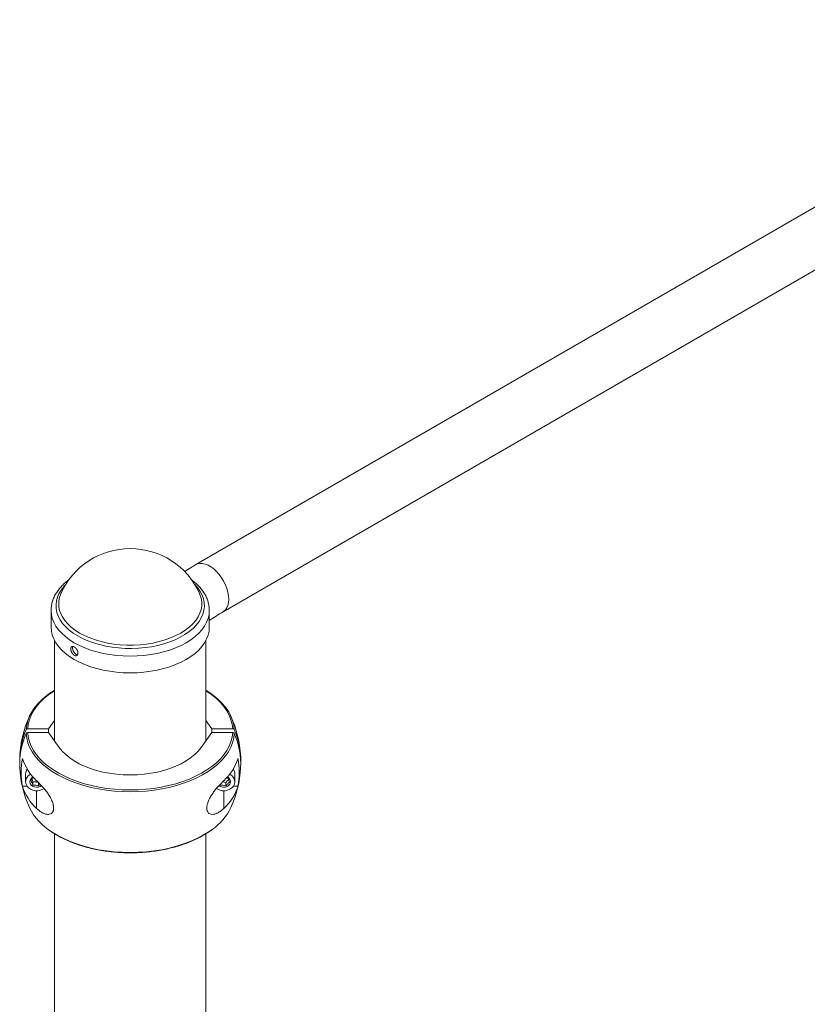
# Paper-space layout '_Изометрия' of a CAD drawing. Units: millimetres. Extents: x -147 to 4814, y 1066 to 4612.
# Drawn here: x 713 to 1176, y 2385 to 2963 of the extents above; entities that cross this region are included whole.
import ezdxf

# ---------------------------------------------------------------- set-up
doc = ezdxf.new("R2010")
doc.units = ezdxf.units.MM

psp = doc.layouts.new('_Изометрия')

# ---------------------------------------------------------------- linework, layer by layer
at = {"color": 7, "linetype": 'Continuous', "lineweight": 15}
for p, q in [((1370.83, 2963.08), (816.46, 2643.04)), ((832.46, 2615.33), (1386.83, 2935.36)), ((737.09, 2626.09), (737.16, 2626.24)), ((731.32, 2616.12), (731.32, 2616.26)), ((731.32, 2616.12), (731.32, 2606.3)), ((824.32, 2606.3), (824.32, 2616.12)), ((733.32, 2598.51), (733.32, 2539.58)), ((822.32, 2539.58), (822.32, 2598.51)), ((733.32, 2569.3), (731.97, 2568.45)), ((729.86, 2546.65), (733.32, 2551.4)), ((822.32, 2551.4), (825.77, 2546.65)), ((717.57, 2546.65), (729.86, 2546.65)), ((729.86, 2546.65), (729.86, 2544.34)), ((825.77, 2546.65), (838.06, 2546.65)), ((825.77, 2546.65), (825.77, 2544.34)), ((717.57, 2544.34), (729.86, 2544.34)), ((729.86, 2544.34), (736.15, 2535.68)), ((819.48, 2535.68), (825.77, 2544.34)), ((825.77, 2544.34), (838.06, 2544.34)), ((716.32, 2520.14), (716.32, 2515.52)), ((834.56, 2517.98), (835.04, 2517.86)), ((837, 2519.58), (836.32, 2519.99)), ((839.32, 2515.52), (839.32, 2520.14)), ((714.46, 2512.89), (717.17, 2512.89)), ((720.59, 2515.5), (720.59, 2513.53)), ((724, 2515.01), (724, 2513.04)), ((834, 2515.01), (834, 2513.04)), ((838.47, 2512.89), (841.18, 2512.89)), ((733.32, 2484.93), (733.32, 2131.31)), ((822.32, 2131.31), (822.32, 2484.95))]:
    psp.add_line(p, q, dxfattribs=at)
at = {"color": 8, "linetype": 'Continuous', "lineweight": 15}
for p, q in [((722.82, 2499.81), (722.82, 2510.21)), ((832.82, 2499.81), (832.82, 2510.21))]:
    psp.add_line(p, q, dxfattribs=at)
at = {"color": 8, "linetype": 'Continuous', "lineweight": 15, "flags": 128}
for points in [[(835.77, 2622.66), (835.65, 2624.68), (835.27, 2626.8), (834.65, 2628.97), (833.81, 2631.15), (832.75, 2633.29), (831.51, 2635.33), (830.12, 2637.24), (828.59, 2638.96), (826.98, 2640.47), (825.31, 2641.73), (823.62, 2642.7), (821.94, 2643.38), (820.33, 2643.73), (818.8, 2643.77), (817.41, 2643.47), (816.46, 2643.04)], [(815.74, 2631.37), (815.74, 2631.36), (817.52, 2629.35), (818.98, 2627.25), (820.1, 2625.09), (820.89, 2622.88), (821.33, 2620.63), (821.41, 2618.37), (821.15, 2616.12), (820.54, 2613.89), (819.58, 2611.7), (818.29, 2609.57), (816.67, 2607.51), (814.74, 2605.54), (812.51, 2603.69), (810.01, 2601.95), (807.24, 2600.36), (804.23, 2598.91), (801.02, 2597.62), (797.61, 2596.51), (794.05, 2595.57), (790.36, 2594.83), (786.56, 2594.28), (782.7, 2593.92), (778.8, 2593.77), (774.88, 2593.82), (771, 2594.07), (767.16, 2594.53), (763.41, 2595.18), (759.78, 2596.02), (756.3, 2597.04), (752.98, 2598.24), (749.87, 2599.61), (746.98, 2601.14), (744.34, 2602.8), (741.97, 2604.6), (739.89, 2606.51), (738.11, 2608.53), (736.66, 2610.62), (735.53, 2612.79), (734.75, 2615), (734.31, 2617.24), (734.22, 2619.5), (734.48, 2621.76), (735.1, 2623.99), (736.05, 2626.18), (737.34, 2628.31), (738.96, 2630.37), (739.9, 2631.37)], [(818.54, 2626.09), (818.77, 2625.56), (819.48, 2623.36), (819.84, 2621.12), (819.84, 2618.88), (819.48, 2616.65), (818.77, 2614.44), (817.71, 2612.28), (816.3, 2610.19), (814.57, 2608.18), (812.53, 2606.28), (810.18, 2604.49), (807.57, 2602.83), (804.69, 2601.32), (801.59, 2599.96), (798.29, 2598.78), (794.81, 2597.78), (791.19, 2596.97), (787.45, 2596.36), (783.63, 2595.95), (779.76, 2595.74), (775.87, 2595.74), (772.01, 2595.95), (768.19, 2596.36), (764.45, 2596.97), (760.82, 2597.78), (757.35, 2598.78), (754.04, 2599.96), (750.94, 2601.32), (748.07, 2602.83), (745.45, 2604.49), (743.11, 2606.28), (741.06, 2608.18), (739.33, 2610.19), (737.93, 2612.28), (736.86, 2614.44), (736.15, 2616.65), (735.79, 2618.88), (735.79, 2621.12), (736.15, 2623.36), (736.86, 2625.56), (737.09, 2626.09)], [(832.47, 2615.33), (832.75, 2615.51), (833.81, 2616.43), (834.65, 2617.63), (835.27, 2619.09), (835.65, 2620.78), (835.77, 2622.66)], [(824.32, 2616.2), (824.32, 2616.12), (824.14, 2613.78), (823.61, 2611.46), (822.73, 2609.18), (821.51, 2606.94), (819.96, 2604.78), (818.09, 2602.7), (815.91, 2600.73), (813.44, 2598.87), (810.7, 2597.14), (807.71, 2595.56), (804.49, 2594.13), (801.07, 2592.88), (797.47, 2591.79), (793.72, 2590.9), (789.85, 2590.19), (785.89, 2589.69), (781.87, 2589.38), (777.82, 2589.28), (773.76, 2589.38), (769.74, 2589.69), (765.78, 2590.19), (761.91, 2590.9), (758.17, 2591.79), (754.57, 2592.88), (751.15, 2594.13), (747.93, 2595.56), (744.94, 2597.14), (742.2, 2598.87), (739.73, 2600.73), (737.55, 2602.7), (735.67, 2604.78), (734.12, 2606.94), (732.9, 2609.18), (732.02, 2611.46), (731.49, 2613.78), (731.32, 2616.12), (731.32, 2616.12)], [(733.32, 2568.97), (732.7, 2568.57), (729.76, 2566.5), (727.11, 2564.31), (724.76, 2562.01), (722.72, 2559.61), (721, 2557.12), (719.62, 2554.57), (718.59, 2551.96), (717.9, 2549.32), (717.57, 2546.65)], [(838.06, 2546.65), (837.73, 2549.32), (837.05, 2551.96), (836.01, 2554.57), (834.63, 2557.12), (832.92, 2559.61), (830.88, 2562.01), (828.52, 2564.31), (825.87, 2566.5), (822.93, 2568.57), (822.32, 2568.97)], [(731.61, 2486.11), (731.99, 2485.86), (735.24, 2483.89), (738.75, 2482.08), (742.48, 2480.43), (746.43, 2478.95), (750.56, 2477.64), (754.85, 2476.53), (759.28, 2475.61), (763.82, 2474.88), (768.44, 2474.37), (773.11, 2474.05), (777.82, 2473.95), (782.52, 2474.05), (787.2, 2474.37), (791.82, 2474.88), (796.36, 2475.61), (800.78, 2476.53), (805.08, 2477.64), (809.21, 2478.95), (813.15, 2480.43), (816.89, 2482.08), (820.4, 2483.89), (823.65, 2485.86), (825.94, 2487.44)]]:
    psp.add_lwpolyline(points, dxfattribs=at)
at = {"color": 7, "linetype": 'Continuous', "lineweight": 15, "flags": 128}
for points in [[(824.32, 2606.3), (824.14, 2603.96), (823.61, 2601.64), (822.73, 2599.35), (821.51, 2597.12), (819.96, 2594.96), (818.09, 2592.88), (815.91, 2590.9), (813.44, 2589.05), (810.7, 2587.32), (807.71, 2585.74), (804.49, 2584.31), (801.07, 2583.05), (797.47, 2581.97), (793.72, 2581.08), (789.85, 2580.37), (785.89, 2579.86), (781.87, 2579.56), (777.82, 2579.46), (773.76, 2579.56), (769.74, 2579.86), (765.78, 2580.37), (761.91, 2581.08), (758.17, 2581.97), (754.57, 2583.05), (751.15, 2584.31), (747.93, 2585.74), (744.94, 2587.32), (742.2, 2589.05), (739.73, 2590.9), (737.55, 2592.88), (735.67, 2594.96), (734.12, 2597.12), (732.9, 2599.35), (732.02, 2601.64), (731.49, 2603.96), (731.32, 2606.3), (731.32, 2606.3)], [(716.63, 2546.11), (716.96, 2548.82), (717.66, 2551.5), (718.71, 2554.15), (720.11, 2556.75), (721.85, 2559.27), (723.92, 2561.71), (726.31, 2564.05), (729, 2566.28), (731.79, 2568.26)], [(825.95, 2566.79), (826.63, 2566.28), (829.33, 2564.05), (831.72, 2561.71), (833.79, 2559.27), (835.53, 2556.75), (836.93, 2554.15), (837.98, 2551.5), (838.67, 2548.82), (839.01, 2546.11)], [(839.01, 2543.8), (838.67, 2541.09), (837.98, 2538.4), (836.93, 2535.75), (835.53, 2533.15), (833.79, 2530.63), (831.72, 2528.19), (829.33, 2525.85), (826.63, 2523.62), (823.65, 2521.52), (820.4, 2519.55), (816.89, 2517.74), (813.15, 2516.09), (809.21, 2514.61), (805.08, 2513.3), (800.78, 2512.19), (796.36, 2511.27), (791.82, 2510.54), (787.2, 2510.03), (782.52, 2509.71), (777.82, 2509.61), (773.11, 2509.71), (768.44, 2510.03), (763.82, 2510.54), (759.28, 2511.27), (754.85, 2512.19), (750.56, 2513.3), (746.43, 2514.61), (742.48, 2516.09), (738.75, 2517.74), (735.24, 2519.55), (731.99, 2521.52), (729, 2523.62), (726.31, 2525.85), (723.92, 2528.19), (721.85, 2530.63), (720.11, 2533.15), (718.71, 2535.75), (717.66, 2538.4), (716.96, 2541.09), (716.63, 2543.8)], [(717.57, 2544.34), (717.9, 2541.67), (718.59, 2539.03), (719.62, 2536.42), (721, 2533.86), (722.72, 2531.38), (724.76, 2528.98), (727.11, 2526.67), (729.76, 2524.48), (732.7, 2522.41), (735.91, 2520.48), (739.36, 2518.7), (743.04, 2517.07), (746.92, 2515.61), (750.99, 2514.33), (755.21, 2513.23), (759.57, 2512.33), (764.04, 2511.62), (768.59, 2511.1), (773.19, 2510.8), (777.82, 2510.69), (782.45, 2510.8), (787.05, 2511.1), (791.6, 2511.62), (796.06, 2512.33), (800.42, 2513.23), (804.65, 2514.33), (808.71, 2515.61), (812.6, 2517.07), (816.28, 2518.7), (819.73, 2520.48), (822.93, 2522.41), (825.87, 2524.48), (828.52, 2526.67), (830.88, 2528.98), (832.92, 2531.38), (834.63, 2533.86), (836.01, 2536.42), (837.05, 2539.03), (837.73, 2541.67), (838.06, 2544.34)], [(819.48, 2535.68), (817.76, 2533.53), (815.72, 2531.49), (813.35, 2529.56), (810.7, 2527.76), (807.77, 2526.1), (804.59, 2524.61), (801.19, 2523.29), (797.6, 2522.16), (793.84, 2521.22), (789.95, 2520.48), (785.97, 2519.94), (781.91, 2519.62), (777.82, 2519.52), (773.73, 2519.62), (769.67, 2519.94), (765.68, 2520.48), (761.79, 2521.22), (758.04, 2522.16), (754.44, 2523.29), (751.04, 2524.61), (747.87, 2526.1), (744.94, 2527.76), (742.28, 2529.56), (739.92, 2531.49), (737.87, 2533.53), (736.15, 2535.68)], [(719.31, 2519.99), (718.64, 2519.58), (717.6, 2518.69), (716.85, 2517.62), (716.42, 2516.44), (716.33, 2515.21), (716.59, 2514), (717.19, 2512.86), (718.09, 2511.88), (719.25, 2511.08), (720.59, 2510.53), (722.06, 2510.25), (723.57, 2510.25), (725.04, 2510.53), (726.39, 2511.08), (727.15, 2511.56)], [(720.73, 2518.3), (720.17, 2517.97), (719.4, 2517.22), (718.94, 2516.32), (718.82, 2515.35), (719.06, 2514.4), (719.63, 2513.55), (720.48, 2512.87), (721.54, 2512.42), (722.72, 2512.25), (723.9, 2512.37), (724.99, 2512.77), (725.66, 2513.22)], [(828.49, 2511.56), (829.25, 2511.08), (830.59, 2510.53), (832.06, 2510.25), (833.57, 2510.25), (835.04, 2510.53), (836.39, 2511.08), (837.55, 2511.88), (838.45, 2512.86), (839.04, 2514), (839.31, 2515.21), (839.22, 2516.44), (838.79, 2517.62), (838.03, 2518.69), (837, 2519.58), (837, 2519.58)]]:
    psp.add_lwpolyline(points, dxfattribs=at)
at = {"color": 7, "linetype": 'Continuous', "lineweight": 15}
for centre, radius, start, end in [((777.82, 2607.82), 44.64, 24.15448, 155.84552), ((777.82, 2527.12), 65, 155.70622, 176.9447), ((777.82, 2527.12), 65, 3.05528, 24.29378), ((757.23, 2528.19), 44.38, 156.19025, 181.3807), ((798.49, 2528.21), 44.29, 358.59527, 23.83375), ((757.06, 2525.92), 44.21, 156.14681, 182.93511), ((798.58, 2525.92), 44.21, 357.06487, 23.85319), ((756.59, 2521.06), 42.92, 169.03304, 190.96696), ((742.86, 2538.16), 29.78, 197.46622, 227.69573), ((812.78, 2538.16), 29.78, 312.30426, 342.53376), ((799.04, 2521.06), 42.92, 349.03304, 10.96696), ((777.82, 2527.12), 65, 183.05528, 204.29378), ((720.94, 2520.09), 4.62, 142.43918, 179.44657), ((777.82, 2527.12), 65, 335.70622, 356.9447), ((834.69, 2520.09), 4.62, 0.55341, 37.56084), ((833.79, 2515.54), 2.98, 314.56671, 67.97143), ((742.86, 2521.83), 29.78, 197.46622, 227.69573), ((832.81, 2516.79), 4.56, 231.37114, 312.33787), ((812.78, 2521.83), 29.78, 312.30426, 342.53376), ((750.25, 2516.22), 35.42, 206.57134, 238.24006), ((807.3, 2514.71), 33.03, 304.35533, 334.27902)]:
    psp.add_arc(centre, radius, start, end, dxfattribs=at)
for points, knots in [([(816.46, 2643.04), (815.49, 2642.48), (813.17, 2641.13), (810.95, 2639.7), (809.67, 2638.87)], [0, 0, 0, 0, 0.417549, 1, 1, 1, 1]), ([(741.97, 2634.27), (741.42, 2633.87), (740.03, 2632.85), (738.11, 2631.07), (736.19, 2628.97), (734.57, 2626.76), (733.27, 2624.47), (732.28, 2622.13), (731.64, 2619.74), (731.33, 2617.79), (731.35, 2616.63), (731.36, 2616.28)], [0, 0, 0, 0, 0.084592, 0.211122, 0.337186, 0.46237, 0.586234, 0.708431, 0.828852, 0.947697, 1, 1, 1, 1]), ([(824.28, 2616.21), (824.28, 2616.72), (824.28, 2618.01), (823.92, 2620.08), (823.25, 2622.4), (822.26, 2624.68), (820.98, 2626.89), (819.4, 2629.03), (817.52, 2631.08), (815.54, 2632.9), (814.08, 2633.97), (813.44, 2634.45)], [0, 0, 0, 0, 0.0734654, 0.1890465, 0.3048643, 0.4215821, 0.539672, 0.6593434, 0.7805353, 0.9029808, 1, 1, 1, 1]), ([(824.32, 2610.21), (825.63, 2611.09), (828.23, 2612.84), (831.06, 2614.5), (832.46, 2615.33)], [0, 0, 0, 0, 0.504522, 1, 1, 1, 1]), ([(742.88, 2593.18), (742.88, 2593.67), (742.9, 2593.82), (742.95, 2594.1), (742.99, 2594.23), (743.09, 2594.46), (743.15, 2594.56), (743.29, 2594.74), (743.38, 2594.81), (743.56, 2594.91), (743.67, 2594.95), (743.89, 2594.99), (744.01, 2595), (744.26, 2594.97), (744.39, 2594.93), (744.66, 2594.84), (744.8, 2594.77), (745.07, 2594.61), (745.22, 2594.52), (745.49, 2594.3), (745.63, 2594.18), (745.89, 2593.91), (746.02, 2593.76), (746.26, 2593.46), (746.37, 2593.3), (746.57, 2592.96), (746.67, 2592.79), (746.83, 2592.44), (746.9, 2592.26), (747.01, 2591.91), (747.05, 2591.73), (747.11, 2591.39), (747.13, 2591.22), (747.13, 2590.9), (747.11, 2590.75), (747.06, 2590.46), (747.01, 2590.33), (746.9, 2590.09), (746.83, 2589.98), (746.67, 2589.8), (746.57, 2589.72), (746.37, 2589.61), (746.26, 2589.56), (746.02, 2589.51), (745.89, 2589.51), (745.63, 2589.53), (745.49, 2589.56), (745.22, 2589.65), (745.08, 2589.71), (744.8, 2589.87), (744.66, 2589.97), (744.39, 2590.19), (744.26, 2590.32), (744.01, 2590.59), (743.89, 2590.74), (743.67, 2591.05), (743.57, 2591.22), (743.38, 2591.57), (743.3, 2591.74), (743.15, 2592.1), (743.09, 2592.29), (742.94, 2592.83), (742.88, 2593.18), (742.88, 2593.67)], [-0.0625, -0.0625, 0, 0, 0.03125, 0.03125, 0.0625, 0.0625, 0.09375, 0.09375, 0.125, 0.125, 0.15625, 0.15625, 0.1875, 0.1875, 0.21875, 0.21875, 0.25, 0.25, 0.28125, 0.28125, 0.3125, 0.3125, 0.34375, 0.34375, 0.375, 0.375, 0.40625, 0.40625, 0.4375, 0.4375, 0.46875, 0.46875, 0.5, 0.5, 0.53125, 0.53125, 0.5625, 0.5625, 0.59375, 0.59375, 0.625, 0.625, 0.65625, 0.65625, 0.6875, 0.6875, 0.71875, 0.71875, 0.75, 0.75, 0.78125, 0.78125, 0.8125, 0.8125, 0.84375, 0.84375, 0.875, 0.875, 0.90625, 0.90625, 0.9375, 0.9375, 1, 1, 1.03125, 1.03125]), ([(744.13, 2594.94), (744.08, 2594.84), (743.96, 2594.62), (743.95, 2594.3), (743.95, 2594.12)], [0, 0, 0, 0, 0.463079, 1, 1, 1, 1]), ([(743.95, 2594.12), (743.97, 2593.83), (744.01, 2593.25), (744.35, 2592.3), (744.87, 2591.41), (745.52, 2590.7), (746.23, 2590.23), (746.67, 2590.17), (746.88, 2590.14)], [0, 0, 0, 0, 0.168915, 0.337822, 0.506964, 0.676261, 0.845302, 1, 1, 1, 1]), ([(825.76, 2566.98), (825.41, 2567.25), (824.34, 2568.07), (823.13, 2568.81), (822.32, 2569.31)], [0, 0, 0, 0, 0.32986, 1, 1, 1, 1]), ([(717.57, 2546.65), (717.36, 2546.65), (717.16, 2546.6), (716.83, 2546.4), (716.7, 2546.26), (716.63, 2546.11)], [0, 0, 0, 0, 0.5, 0.5, 1, 1, 1, 1]), ([(839.01, 2546.11), (838.94, 2546.26), (838.81, 2546.4), (838.47, 2546.59), (838.27, 2546.65), (838.06, 2546.65)], [0, 0, 0, 0, 0.5, 0.5, 1, 1, 1, 1]), ([(716.63, 2543.8), (716.7, 2543.96), (716.83, 2544.09), (717.16, 2544.29), (717.36, 2544.34), (717.57, 2544.34)], [0, 0, 0, 0, 0.5, 0.5, 1, 1, 1, 1]), ([(838.06, 2544.34), (838.27, 2544.34), (838.47, 2544.29), (838.81, 2544.09), (838.94, 2543.96), (839.01, 2543.8)], [0, 0, 0, 0, 0.5, 0.5, 1, 1, 1, 1]), ([(719.41, 2516.19), (719.51, 2516.31), (719.97, 2516.87), (720.59, 2517.54), (721.07, 2517.91), (721.19, 2518)], [0, 0, 0, 0, 0.1721931, 0.8024436, 1, 1, 1, 1]), ([(720.59, 2513.53), (720.4, 2514.06), (720.2, 2514.56), (719.9, 2515.24), (719.8, 2515.45), (719.6, 2515.84), (719.5, 2516.02), (719.41, 2516.19)], [0, 0, 0, 0, 0.5, 0.5, 0.75, 0.75, 1, 1, 1, 1]), ([(720.04, 2516.89), (720.04, 2516.89), (720.22, 2516.53), (720.41, 2516.02), (720.59, 2515.5)], [0, 0, 0, 0, 0.001043, 1, 1, 1, 1]), ([(722.82, 2499.81), (723.75, 2498.91), (724.73, 2498.15), (726.23, 2497.26), (726.74, 2497), (727.5, 2496.7), (727.76, 2496.61), (728.27, 2496.47), (728.52, 2496.42), (729.02, 2496.34), (729.27, 2496.32), (729.75, 2496.32), (730, 2496.33), (730.7, 2496.46), (731.13, 2496.63), (731.71, 2497.05), (731.89, 2497.23), (732.2, 2497.63), (732.34, 2497.86), (732.52, 2498.25), (732.57, 2498.39), (732.66, 2498.69), (732.7, 2498.84), (732.79, 2499.32), (732.82, 2499.66), (732.82, 2500.22), (732.81, 2500.42), (732.78, 2500.81), (732.76, 2501.01), (732.7, 2501.41), (732.66, 2501.61), (732.57, 2502.03), (732.52, 2502.24), (732.34, 2502.87), (732.21, 2503.29), (731.89, 2504.14), (731.71, 2504.56), (731.13, 2505.79), (730.7, 2506.58), (729.76, 2508.11), (729.27, 2508.82), (728.27, 2510.18), (727.76, 2510.82), (726.74, 2512.05), (726.23, 2512.63), (724.73, 2514.27), (723.75, 2515.24), (722.82, 2516.14)], [0, 0, 0, 0, 0.125, 0.125, 0.1875, 0.1875, 0.21875, 0.21875, 0.25, 0.25, 0.28125, 0.28125, 0.3125, 0.3125, 0.375, 0.375, 0.40625, 0.40625, 0.4375, 0.4375, 0.453125, 0.453125, 0.46875, 0.46875, 0.5, 0.5, 0.515625, 0.515625, 0.53125, 0.53125, 0.546875, 0.546875, 0.5625, 0.5625, 0.59375, 0.59375, 0.625, 0.625, 0.6875, 0.6875, 0.75, 0.75, 0.8125, 0.8125, 0.875, 0.875, 1, 1, 1, 1]), ([(832.82, 2516.14), (831.88, 2515.24), (830.91, 2514.27), (829.41, 2512.63), (828.9, 2512.06), (828.13, 2511.14), (827.88, 2510.82), (827.37, 2510.17), (827.11, 2509.84), (826.62, 2509.16), (826.37, 2508.81), (825.88, 2508.09), (825.64, 2507.72), (824.94, 2506.58), (824.51, 2505.79), (823.93, 2504.56), (823.75, 2504.14), (823.43, 2503.3), (823.29, 2502.88), (823.12, 2502.24), (823.07, 2502.03), (822.98, 2501.62), (822.94, 2501.41), (822.85, 2500.81), (822.82, 2500.42), (822.82, 2499.86), (822.83, 2499.68), (822.86, 2499.33), (822.88, 2499.16), (822.94, 2498.84), (822.98, 2498.69), (823.07, 2498.4), (823.12, 2498.25), (823.29, 2497.86), (823.43, 2497.63), (823.75, 2497.22), (823.93, 2497.05), (824.51, 2496.63), (824.94, 2496.46), (825.88, 2496.29), (826.37, 2496.3), (827.36, 2496.45), (827.87, 2496.6), (828.9, 2497), (829.4, 2497.25), (830.91, 2498.15), (831.88, 2498.91), (832.82, 2499.81)], [0, 0, 0, 0, 0.125, 0.125, 0.1875, 0.1875, 0.21875, 0.21875, 0.25, 0.25, 0.28125, 0.28125, 0.3125, 0.3125, 0.375, 0.375, 0.40625, 0.40625, 0.4375, 0.4375, 0.453125, 0.453125, 0.46875, 0.46875, 0.5, 0.5, 0.515625, 0.515625, 0.53125, 0.53125, 0.546875, 0.546875, 0.5625, 0.5625, 0.59375, 0.59375, 0.625, 0.625, 0.6875, 0.6875, 0.75, 0.75, 0.8125, 0.8125, 0.875, 0.875, 1, 1, 1, 1]), ([(834, 2515.01), (834.08, 2515.11), (834.53, 2515.65), (835.09, 2516.28), (835.55, 2516.63), (835.63, 2516.7)], [0, 0, 0, 0, 0.14879, 0.848289, 1, 1, 1, 1]), ([(835.04, 2517.86), (835.24, 2517.52), (835.43, 2517.14), (835.74, 2516.47), (835.84, 2516.22), (836.03, 2515.73), (836.13, 2515.47), (836.23, 2515.2)], [0, 0, 0, 0, 0.5, 0.5, 0.75, 0.75, 1, 1, 1, 1]), ([(720.59, 2515.5), (721.15, 2515.52), (721.71, 2515.5), (722.58, 2515.37), (722.87, 2515.32), (723.44, 2515.18), (723.72, 2515.1), (724, 2515.01)], [0, 0, 0, 0, 0.5, 0.5, 0.75, 0.75, 1, 1, 1, 1]), ([(724, 2513.04), (723.45, 2513.21), (722.88, 2513.35), (722.01, 2513.48), (721.72, 2513.51), (721.15, 2513.53), (720.87, 2513.54), (720.59, 2513.53)], [0, 0, 0, 0, 0.5, 0.5, 0.75, 0.75, 1, 1, 1, 1]), ([(724.92, 2514.04), (724.71, 2513.83), (724.4, 2513.53), (724.1, 2513.16), (724, 2513.04)], [0, 0, 0, 0, 0.665454, 1, 1, 1, 1]), ([(834, 2513.04), (833.45, 2513.21), (832.88, 2513.35), (832.01, 2513.48), (831.72, 2513.51), (831.15, 2513.53), (830.87, 2513.54), (830.59, 2513.53)], [0, 0, 0, 0, 0.5, 0.5, 0.75, 0.75, 1, 1, 1, 1]), ([(832.09, 2515.42), (832.2, 2515.41), (832.84, 2515.38), (833.47, 2515.18), (834, 2515.01)], [0, 0, 0, 0, 0.168946, 1, 1, 1, 1]), ([(834, 2513.04), (834.18, 2513.26), (834.37, 2513.48), (834.74, 2513.9), (834.93, 2514.09), (835.3, 2514.46), (835.49, 2514.63), (835.87, 2514.94), (836.05, 2515.08), (836.23, 2515.2)], [0, 0, 0, 0, 0.25, 0.25, 0.5, 0.5, 0.75, 0.75, 1, 1, 1, 1]), ([(731.79, 2485.92), (732.49, 2485.46), (734.16, 2484.35), (737.07, 2482.76), (740.46, 2481.12), (744.05, 2479.63), (747.82, 2478.29), (751.74, 2477.12), (755.79, 2476.11), (759.95, 2475.28), (764.21, 2474.62), (768.53, 2474.15), (772.91, 2473.85), (777.31, 2473.74), (781.71, 2473.81), (786.09, 2474.06), (790.43, 2474.5), (794.7, 2475.11), (798.89, 2475.91), (802.97, 2476.87), (806.92, 2478.01), (810.72, 2479.3), (814.35, 2480.76), (817.8, 2482.36), (821.04, 2484.11), (823.71, 2485.74), (825.19, 2486.84), (825.76, 2487.26)], [0, 0, 0, 0, 0.029382, 0.070504, 0.111623, 0.152735, 0.193836, 0.234925, 0.276004, 0.317074, 0.358135, 0.39919, 0.44024, 0.481288, 0.522336, 0.563384, 0.604436, 0.645492, 0.686555, 0.727627, 0.76871, 0.809806, 0.850915, 0.892039, 0.933178, 0.974329, 1, 1, 1, 1])]:
    psp.add_open_spline(points, degree=3, knots=knots, dxfattribs=at)

doc.saveas('drawing.dxf')
